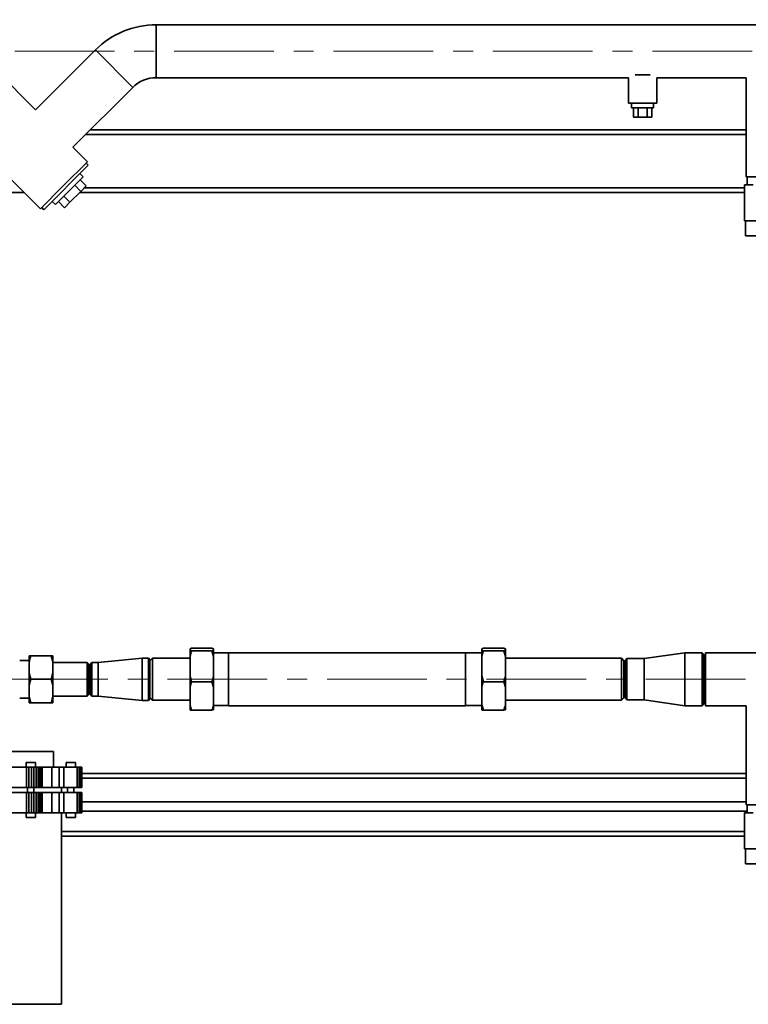
# Paper-space layout 'Blatt1' of a CAD drawing. Units: millimetres. Extents: x 0 to 2970, y 0 to 2100.
# Drawn here: x 713 to 1178, y 1158 to 1786 of the extents above; entities that cross this region are included whole.
import ezdxf

# ---------------------------------------------------------------- set-up
doc = ezdxf.new("R2010")
doc.units = ezdxf.units.MM
doc.header["$LTSCALE"] = 5
doc.linetypes.add('CENTERX2', pattern=[20.32, 12.7, -2.54, 2.54, -2.54])
doc.layers.add('1', color=7, linetype='Continuous')
doc.styles.add('SLDTEXTSTYLE1', font='TXT', dxfattribs={"width": 0.605})
doc.dimstyles.new('SLDDIMSTYLE0', dxfattribs={"dimtxt": 17.5, "dimasz": 12.5, "dimexe": 0, "dimexo": 0.0625, "dimgap": 4.375, "dimtad": 1, "dimdec": 1, "dimrnd": 1e-09, "dimzin": 4, "dimdsep": 46, "dimtxsty": 'SLDTEXTSTYLE1', "dimsah": 1, "dimcen": 0.09, "dimadec": 0, "dimazin": 1, "dimtfac": 1, "dimtdec": 1, "dimtofl": 0, "dimtmove": 0, "dimatfit": 3, "dimfxl": 1, "dimfrac": 2, "dimtolj": 1, "dimtzin": 12, "dimarcsym": 0})

# ---------------------------------------------------------------- blocks, each defined once
blk = doc.blocks.new('_D')
at = {"layer": '1'}
for p, q in [((310.27, 1387.3), (310.27, 1954.01)), ((1460.47, 1387.3), (1460.47, 1954.01)), ((1460.47, 1949.01), (310.27, 1949.01))]:
    blk.add_line(p, q, dxfattribs=at)
for points in [[(310.27, 1949.01), (322.77, 1947.01), (322.77, 1951.01)], [(1460.47, 1949.01), (1447.97, 1951.01), (1447.97, 1947.01)]]:
    blk.add_solid(points, dxfattribs=at)
at = {"layer": '1', "insert": (839.25, 1971.57), "char_height": 17.5, "attachment_point": 1, "style": 'SLDTEXTSTYLE1'}
blk.add_mtext('ca. 1200', dxfattribs=at)

psp = doc.layouts.new('Blatt1')

# ---------------------------------------------------------------- linework, layer by layer
at = {"color": 7, "linetype": 'Continuous', "lineweight": 35}
for p, q in [((1230.37, 1782.3), (800.37, 1782.3)), ((800.37, 1765.45), (800.37, 1782.3)), ((800.37, 1748.6), (800.37, 1782.3)), ((723.45, 1728.1), (682.23, 1769.31)), ((761.59, 1766.24), (723.45, 1728.1)), ((785.42, 1742.41), (761.59, 1766.24)), ((800.37, 1748.6), (800.37, 1765.45)), ((1105.67, 1750.45), (1115.07, 1750.45)), ((800.37, 1748.6), (1101.37, 1748.6)), ((1101.37, 1748.6), (1101.37, 1732.45)), ((1119.37, 1732.45), (1119.37, 1748.6)), ((1119.37, 1748.6), (1176.37, 1748.6)), ((1176.37, 1748.6), (1176.37, 1685.45)), ((652.25, 1739.33), (726.5, 1665.08)), ((747.28, 1704.27), (785.42, 1742.41)), ((1101.37, 1732.45), (1119.37, 1732.45)), ((1103.37, 1732.45), (1103.37, 1729.45)), ((1117.37, 1729.45), (1117.37, 1732.45)), ((1110.37, 1729.45), (1103.37, 1729.45)), ((1104.6, 1729.45), (1104.6, 1723.45)), ((1107.48, 1729.45), (1107.48, 1723.45)), ((1117.37, 1729.45), (1110.37, 1729.45)), ((1113.26, 1729.45), (1113.26, 1723.45)), ((1116.14, 1729.45), (1116.14, 1723.45)), ((1104.6, 1723.45), (1107.48, 1723.45)), ((1107.48, 1723.45), (1113.26, 1723.45)), ((1113.26, 1723.45), (1116.14, 1723.45)), ((1176.37, 1712.45), (755.46, 1712.45)), ((1176.37, 1715.45), (758.46, 1715.45)), ((756.48, 1695.07), (747.28, 1704.27)), ((741.09, 1679.68), (756.48, 1695.07)), ((757.04, 1692.8), (755.63, 1694.22)), ((757.04, 1692.8), (728.76, 1664.52)), ((753.79, 1685.45), (751.74, 1687.5)), ((753.79, 1685.45), (744.95, 1676.61)), ((751.89, 1683.55), (755.78, 1679.66)), ((1186.37, 1685.45), (1176.37, 1685.45)), ((1177.09, 1685.45), (1177.09, 1680.45)), ((716.13, 1675.45), (525.37, 1675.45)), ((726.5, 1665.08), (741.09, 1679.68)), ((744.95, 1676.61), (736.11, 1667.77)), ((745.37, 1669.25), (752.31, 1676.19)), ((748.42, 1680.08), (752.31, 1676.19)), ((1175.37, 1675.45), (751.57, 1675.45)), ((752.31, 1676.19), (755.78, 1679.66)), ((1175.37, 1678.45), (754.57, 1678.45)), ((1175.37, 1680.45), (1175.37, 1657.45)), ((1180.81, 1680.45), (1175.37, 1680.45)), ((734.06, 1669.82), (736.11, 1667.77)), ((738.01, 1669.67), (741.9, 1665.78)), ((741.48, 1673.14), (745.37, 1669.25)), ((741.9, 1665.78), (745.37, 1669.25)), ((727.34, 1665.93), (728.76, 1664.52)), ((1186.37, 1657.45), (1175.37, 1657.45)), ((1175.94, 1657.45), (1175.94, 1647.95)), ((1175.94, 1647.95), (1183.16, 1647.95)), ((719.37, 1380.45), (719.37, 1376.62)), ((733.37, 1380.45), (720.37, 1380.45)), ((734.37, 1376.62), (733.37, 1380.45)), ((734.37, 1380.45), (734.37, 1376.62)), ((821.87, 1383.91), (821.87, 1384.89)), ((821.87, 1383.91), (822.87, 1383.62)), ((821.87, 1379.94), (821.87, 1383.91)), ((821.87, 1367.57), (821.87, 1379.94)), ((822.87, 1385.18), (835.87, 1385.18)), ((822.87, 1383.62), (835.87, 1383.62)), ((836.87, 1384.89), (835.87, 1385.18)), ((836.87, 1379.94), (835.87, 1383.62)), ((836.87, 1383.91), (836.87, 1384.89)), ((836.87, 1379.94), (836.87, 1383.91)), ((846.37, 1382.2), (836.87, 1382.2)), ((836.87, 1367.57), (836.87, 1379.94)), ((997.37, 1382.3), (846.37, 1382.3)), ((846.37, 1381.02), (846.37, 1382.3)), ((846.37, 1348.6), (846.37, 1381.02)), ((997.37, 1382.3), (997.37, 1348.6)), ((1007.87, 1382.2), (997.37, 1382.2)), ((1007.87, 1384.89), (1007.87, 1383.91)), ((1007.87, 1383.91), (1008.87, 1383.62)), ((1007.87, 1383.91), (1007.87, 1379.94)), ((1007.87, 1379.94), (1007.87, 1367.57)), ((1021.87, 1385.18), (1008.87, 1385.18)), ((1021.87, 1383.62), (1008.87, 1383.62)), ((1022.87, 1384.89), (1021.87, 1385.18)), ((1022.87, 1379.94), (1021.87, 1383.62)), ((1022.87, 1384.89), (1022.87, 1383.91)), ((1022.87, 1383.91), (1022.87, 1379.94)), ((1022.87, 1379.94), (1022.87, 1367.57)), ((1137.37, 1382.3), (1111.37, 1378.6)), ((1148.37, 1382.3), (1137.37, 1382.3)), ((1137.37, 1364.25), (1137.37, 1382.3)), ((1149.37, 1381.3), (1148.37, 1382.3)), ((1148.37, 1364.25), (1148.37, 1382.3)), ((1149.37, 1381.3), (1149.37, 1364.32)), ((1230.37, 1382.3), (1150.37, 1382.3)), ((1150.37, 1365.45), (1150.37, 1382.3)), ((719.37, 1377.45), (713.31, 1377.45)), ((719.37, 1376.62), (719.37, 1369.28)), ((734.37, 1376.62), (734.37, 1369.28)), ((756.37, 1376.1), (734.37, 1376.1)), ((757.37, 1375.1), (756.37, 1376.1)), ((756.37, 1365.45), (756.37, 1376.1)), ((757.37, 1365.45), (757.37, 1375.1)), ((759.37, 1376.1), (758.37, 1375.1)), ((758.37, 1355.8), (758.37, 1375.1)), ((763.37, 1376.1), (759.37, 1376.1)), ((759.37, 1376.1), (759.37, 1354.8)), ((791.37, 1378.9), (763.37, 1376.1)), ((763.37, 1365.45), (763.37, 1376.1)), ((795.37, 1378.9), (791.37, 1378.9)), ((791.37, 1365.45), (791.37, 1378.9)), ((796.37, 1377.9), (795.37, 1378.9)), ((795.37, 1365.45), (795.37, 1378.9)), ((797.87, 1378.8), (796.37, 1377.3)), ((796.37, 1377.9), (796.37, 1365.45)), ((821.87, 1378.8), (797.87, 1378.8)), ((797.87, 1378.8), (797.87, 1352.1)), ((1096.87, 1378.8), (1022.87, 1378.8)), ((1098.37, 1377.3), (1096.87, 1378.8)), ((1096.87, 1364.5), (1096.87, 1378.8)), ((1098.37, 1364.61), (1098.37, 1377.3)), ((1100.37, 1378.6), (1099.37, 1377.6)), ((1099.37, 1353.3), (1099.37, 1377.6)), ((1111.37, 1378.6), (1100.37, 1378.6)), ((1100.37, 1378.6), (1100.37, 1352.3)), ((1111.37, 1364.52), (1111.37, 1378.6)), ((719.37, 1369.28), (720.37, 1365.45)), ((719.37, 1369.28), (719.37, 1361.62)), ((734.37, 1369.28), (734.37, 1361.62)), ((821.87, 1367.57), (822.87, 1363.89)), ((821.87, 1360.5), (821.87, 1367.57)), ((836.87, 1360.5), (836.87, 1367.57)), ((1007.87, 1367.57), (1008.87, 1363.89)), ((1007.87, 1367.57), (1007.87, 1360.5)), ((1022.87, 1367.57), (1022.87, 1360.5)), ((719.37, 1361.62), (719.37, 1354.28)), ((733.37, 1365.45), (720.37, 1365.45)), ((734.37, 1361.62), (733.37, 1365.45)), ((734.37, 1361.62), (734.37, 1354.28)), ((756.37, 1354.8), (756.37, 1365.45)), ((757.37, 1355.8), (757.37, 1365.45)), ((763.37, 1354.8), (763.37, 1365.45)), ((791.37, 1352), (791.37, 1365.45)), ((795.37, 1352), (795.37, 1365.45)), ((796.37, 1365.45), (796.37, 1353)), ((822.87, 1363.89), (835.87, 1363.89)), ((836.87, 1360.5), (835.87, 1363.89)), ((1021.87, 1363.89), (1008.87, 1363.89)), ((1022.87, 1360.5), (1021.87, 1363.89)), ((1096.87, 1352.1), (1096.87, 1364.5)), ((1098.37, 1353.6), (1098.37, 1364.61)), ((1111.37, 1352.3), (1111.37, 1364.52)), ((1137.37, 1348.6), (1137.37, 1364.25)), ((1148.37, 1348.6), (1148.37, 1364.25)), ((1149.37, 1364.32), (1149.37, 1349.6)), ((1150.37, 1348.6), (1150.37, 1365.45)), ((734.37, 1354.8), (756.37, 1354.8)), ((756.37, 1354.8), (757.37, 1355.8)), ((758.37, 1355.8), (759.37, 1354.8)), ((759.37, 1354.8), (763.37, 1354.8)), ((763.37, 1354.8), (791.37, 1352)), ((821.87, 1349.11), (821.87, 1360.5)), ((836.87, 1349.11), (836.87, 1360.5)), ((1007.87, 1360.5), (1007.87, 1349.11)), ((1022.87, 1360.5), (1022.87, 1349.11)), ((713.31, 1353.45), (719.37, 1353.45)), ((719.37, 1354.28), (720.37, 1350.45)), ((719.37, 1354.28), (719.37, 1350.45)), ((733.37, 1350.45), (720.37, 1350.45)), ((734.37, 1354.28), (734.37, 1350.45)), ((791.37, 1352), (795.37, 1352)), ((795.37, 1352), (796.37, 1353)), ((796.37, 1353.6), (797.87, 1352.1)), ((797.87, 1352.1), (821.87, 1352.1)), ((821.87, 1349.11), (822.87, 1345.72)), ((821.87, 1346.01), (821.87, 1349.11)), ((836.87, 1346.01), (836.87, 1349.11)), ((836.87, 1348.7), (846.37, 1348.7)), ((846.37, 1348.6), (997.37, 1348.6)), ((997.37, 1348.7), (1007.87, 1348.7)), ((1007.87, 1349.11), (1008.87, 1345.72)), ((1007.87, 1349.11), (1007.87, 1346.01)), ((1022.87, 1352.1), (1096.87, 1352.1)), ((1022.87, 1349.11), (1022.87, 1346.01)), ((1096.87, 1352.1), (1098.37, 1353.6)), ((1099.37, 1353.3), (1100.37, 1352.3)), ((1100.37, 1352.3), (1111.37, 1352.3)), ((1111.37, 1352.3), (1137.37, 1348.6)), ((1137.37, 1348.6), (1148.37, 1348.6)), ((1148.37, 1348.6), (1149.37, 1349.6)), ((1150.37, 1348.6), (1176.37, 1348.6)), ((1176.37, 1348.6), (1176.37, 1285.45)), ((822.87, 1345.72), (835.87, 1345.72)), ((836.87, 1346.01), (835.87, 1345.72)), ((1021.87, 1345.72), (1008.87, 1345.72)), ((1022.87, 1346.01), (1021.87, 1345.72)), ((734.87, 1309.45), (734.87, 1319.45)), ((717.37, 1312.45), (717.37, 1309.45)), ((723.37, 1309.45), (723.37, 1312.45)), ((742.87, 1312.45), (742.87, 1309.45)), ((748.87, 1309.45), (748.87, 1312.45)), ((717.57, 1309.45), (708.6, 1309.45)), ((717.57, 1296.45), (717.57, 1309.45)), ((719.12, 1309.45), (717.57, 1309.45)), ((719.12, 1296.45), (719.12, 1309.45)), ((720.75, 1309.45), (719.12, 1309.45)), ((720.75, 1296.45), (720.75, 1309.45)), ((722.37, 1309.45), (720.75, 1309.45)), ((722.37, 1296.45), (722.37, 1309.45)), ((723.87, 1309.45), (722.37, 1309.45)), ((723.87, 1296.45), (723.87, 1309.45)), ((725.18, 1309.45), (723.87, 1309.45)), ((725.18, 1309.45), (725.18, 1296.45)), ((726.22, 1309.45), (725.18, 1309.45)), ((726.22, 1309.45), (726.22, 1296.45)), ((726.92, 1309.45), (726.22, 1309.45)), ((726.92, 1309.45), (726.92, 1296.45)), ((727.25, 1309.45), (726.92, 1309.45)), ((727.25, 1309.45), (727.25, 1296.45)), ((727.69, 1309.45), (727.25, 1309.45)), ((727.69, 1296.45), (727.69, 1309.45)), ((733.78, 1309.45), (727.69, 1309.45)), ((733.78, 1296.45), (733.78, 1309.45)), ((738.41, 1309.45), (733.78, 1309.45)), ((738.41, 1296.45), (738.41, 1309.45)), ((741.41, 1309.45), (738.41, 1309.45)), ((741.41, 1296.45), (741.41, 1309.45)), ((749.94, 1309.45), (741.41, 1309.45)), ((749.94, 1296.45), (749.94, 1309.45)), ((751.17, 1309.45), (749.94, 1309.45)), ((751.17, 1296.45), (751.17, 1309.45)), ((752.1, 1309.45), (751.17, 1309.45)), ((752.1, 1296.45), (752.1, 1309.45)), ((752.67, 1309.45), (752.1, 1309.45)), ((752.67, 1296.45), (752.67, 1309.45)), ((752.87, 1309.45), (752.67, 1309.45)), ((752.87, 1309.45), (752.87, 1296.45)), ((1176.37, 1305.45), (752.87, 1305.45)), ((1176.37, 1302.45), (752.87, 1302.45)), ((717.57, 1296.45), (708.6, 1296.45)), ((717.57, 1293.45), (708.6, 1293.45)), ((717.57, 1296.45), (719.12, 1296.45)), ((717.57, 1280.45), (717.57, 1293.45)), ((719.12, 1293.45), (717.57, 1293.45)), ((718.37, 1296.45), (718.37, 1293.45)), ((719.12, 1296.45), (720.75, 1296.45)), ((719.12, 1280.45), (719.12, 1293.45)), ((720.75, 1293.45), (719.12, 1293.45)), ((720.75, 1296.45), (722.37, 1296.45)), ((720.75, 1280.45), (720.75, 1293.45)), ((722.37, 1293.45), (720.75, 1293.45)), ((722.37, 1293.45), (722.37, 1296.45)), ((722.37, 1296.45), (723.87, 1296.45)), ((722.37, 1280.45), (722.37, 1293.45)), ((723.87, 1293.45), (722.37, 1293.45)), ((723.87, 1296.45), (725.18, 1296.45)), ((723.87, 1280.45), (723.87, 1293.45)), ((725.18, 1293.45), (723.87, 1293.45)), ((725.18, 1296.45), (726.22, 1296.45)), ((725.18, 1293.45), (725.18, 1280.45)), ((726.22, 1293.45), (725.18, 1293.45)), ((726.22, 1296.45), (726.92, 1296.45)), ((726.22, 1293.45), (726.22, 1280.45)), ((726.92, 1293.45), (726.22, 1293.45)), ((726.92, 1296.45), (727.25, 1296.45)), ((726.92, 1293.45), (726.92, 1280.45)), ((727.25, 1293.45), (726.92, 1293.45)), ((727.69, 1296.45), (727.25, 1296.45)), ((727.25, 1293.45), (727.25, 1280.45)), ((727.69, 1293.45), (727.25, 1293.45)), ((733.78, 1296.45), (727.69, 1296.45)), ((727.69, 1280.45), (727.69, 1293.45)), ((733.78, 1293.45), (727.69, 1293.45)), ((738.41, 1296.45), (733.78, 1296.45)), ((733.78, 1280.45), (733.78, 1293.45)), ((738.41, 1293.45), (733.78, 1293.45)), ((741.41, 1296.45), (738.41, 1296.45)), ((738.41, 1280.45), (738.41, 1293.45)), ((741.41, 1293.45), (738.41, 1293.45)), ((739.87, 1293.45), (739.87, 1296.45)), ((749.94, 1296.45), (741.41, 1296.45)), ((741.41, 1280.45), (741.41, 1293.45)), ((749.94, 1293.45), (741.41, 1293.45)), ((743.87, 1296.45), (743.87, 1293.45)), ((747.87, 1293.45), (747.87, 1296.45)), ((749.94, 1296.45), (751.17, 1296.45)), ((749.94, 1280.45), (749.94, 1293.45)), ((751.17, 1293.45), (749.94, 1293.45)), ((751.17, 1296.45), (752.1, 1296.45)), ((751.17, 1280.45), (751.17, 1293.45)), ((752.1, 1293.45), (751.17, 1293.45)), ((752.1, 1296.45), (752.67, 1296.45)), ((752.1, 1280.45), (752.1, 1293.45)), ((752.67, 1293.45), (752.1, 1293.45)), ((752.67, 1296.45), (752.87, 1296.45)), ((752.67, 1280.45), (752.67, 1293.45)), ((752.87, 1293.45), (752.67, 1293.45)), ((752.87, 1280.45), (752.87, 1293.45)), ((1176.37, 1287.45), (752.87, 1287.45)), ((717.57, 1280.45), (708.6, 1280.45)), ((717.37, 1280.45), (717.37, 1277.45)), ((717.57, 1280.45), (719.12, 1280.45)), ((719.12, 1280.45), (720.75, 1280.45)), ((720.75, 1280.45), (722.37, 1280.45)), ((722.37, 1280.45), (723.87, 1280.45)), ((723.37, 1277.45), (723.37, 1280.45)), ((723.87, 1280.45), (725.18, 1280.45)), ((725.18, 1280.45), (726.22, 1280.45)), ((726.22, 1280.45), (726.92, 1280.45)), ((726.92, 1280.45), (727.25, 1280.45)), ((727.69, 1280.45), (727.25, 1280.45)), ((733.78, 1280.45), (727.69, 1280.45)), ((738.41, 1280.45), (733.78, 1280.45)), ((741.41, 1280.45), (738.41, 1280.45)), ((739.87, 1158.45), (739.87, 1280.45)), ((749.94, 1280.45), (741.41, 1280.45)), ((742.87, 1280.45), (742.87, 1277.45)), ((748.87, 1277.45), (748.87, 1280.45)), ((749.94, 1280.45), (751.17, 1280.45)), ((751.17, 1280.45), (752.1, 1280.45)), ((752.1, 1280.45), (752.67, 1280.45)), ((752.67, 1280.45), (752.87, 1280.45)), ((752.87, 1281.45), (1177.09, 1281.45)), ((1175.37, 1280.45), (1175.37, 1257.45)), ((1180.81, 1280.45), (1175.37, 1280.45)), ((1176.37, 1285.45), (1186.37, 1285.45)), ((1177.09, 1285.45), (1177.09, 1280.45)), ((717.37, 1277.45), (723.37, 1277.45)), ((742.87, 1277.45), (748.87, 1277.45)), ((1175.37, 1268.45), (739.87, 1268.45)), ((1175.37, 1265.45), (739.87, 1265.45)), ((1186.37, 1257.45), (1175.37, 1257.45)), ((1175.94, 1257.45), (1175.94, 1247.95)), ((1175.94, 1247.95), (1183.16, 1247.95)), ((649.87, 1158.45), (739.87, 1158.45))]:
    psp.add_line(p, q, dxfattribs=at)
for radius in [54.85, 21.15]:
    psp.add_arc((800.37, 1727.45), radius, 90, 135, dxfattribs=at)
for points, knots in [([(720.37, 1380.45), (720.22, 1379.98), (719.81, 1378.72), (719.54, 1377.43), (719.37, 1376.62)], [0, 0, 0, 0, 0.373893, 1, 1, 1, 1]), ([(719.37, 1380.45), (719.39, 1380.45), (719.51, 1380.45), (719.81, 1380.45), (720.18, 1380.45), (720.37, 1380.45)], [0, 0, 0, 0, 0.065132, 0.531737, 1, 1, 1, 1]), ([(733.37, 1380.45), (733.64, 1380.45), (734.04, 1380.45), (734.29, 1380.45), (734.37, 1380.45)], [0, 0, 0, 0, 0.689944, 1, 1, 1, 1]), ([(822.87, 1385.18), (822.53, 1385.09), (822.16, 1385), (821.89, 1384.9), (821.87, 1384.89)], [0, 0, 0, 0, 0.942314, 1, 1, 1, 1]), ([(822.87, 1383.62), (822.68, 1383), (822.3, 1381.78), (822.01, 1380.55), (821.87, 1379.94)], [0, 0, 0, 0, 0.511569, 1, 1, 1, 1]), ([(835.87, 1383.62), (836.22, 1383.71), (836.58, 1383.81), (836.85, 1383.91), (836.87, 1383.91)], [0, 0, 0, 0, 0.942314, 1, 1, 1, 1]), ([(1008.87, 1385.18), (1008.53, 1385.09), (1008.16, 1385), (1007.89, 1384.9), (1007.87, 1384.89)], [0, 0, 0, 0, 0.942314, 1, 1, 1, 1]), ([(1008.87, 1383.62), (1008.68, 1383), (1008.3, 1381.78), (1008.01, 1380.55), (1007.87, 1379.94)], [0, 0, 0, 0, 0.511569, 1, 1, 1, 1]), ([(1021.87, 1383.62), (1022.22, 1383.71), (1022.58, 1383.81), (1022.85, 1383.91), (1022.87, 1383.91)], [0, 0, 0, 0, 0.942314, 1, 1, 1, 1]), ([(733.37, 1365.45), (733.52, 1365.92), (733.93, 1367.18), (734.2, 1368.47), (734.37, 1369.28)], [0, 0, 0, 0, 0.373893, 1, 1, 1, 1]), ([(835.87, 1363.89), (836.06, 1364.51), (836.44, 1365.73), (836.73, 1366.97), (836.87, 1367.57)], [0, 0, 0, 0, 0.511569, 1, 1, 1, 1]), ([(1021.87, 1363.89), (1022.06, 1364.51), (1022.44, 1365.73), (1022.73, 1366.97), (1022.87, 1367.57)], [0, 0, 0, 0, 0.511569, 1, 1, 1, 1]), ([(720.37, 1365.45), (720.22, 1364.98), (719.81, 1363.72), (719.54, 1362.43), (719.37, 1361.62)], [0, 0, 0, 0, 0.373893, 1, 1, 1, 1]), ([(822.87, 1363.89), (822.68, 1363.32), (822.3, 1362.2), (822.01, 1361.06), (821.87, 1360.5)], [0, 0, 0, 0, 0.511569, 1, 1, 1, 1]), ([(1008.87, 1363.89), (1008.68, 1363.32), (1008.3, 1362.2), (1008.01, 1361.06), (1007.87, 1360.5)], [0, 0, 0, 0, 0.511569, 1, 1, 1, 1]), ([(720.37, 1350.45), (720.1, 1350.45), (719.7, 1350.45), (719.45, 1350.45), (719.37, 1350.45)], [0, 0, 0, 0, 0.689944, 1, 1, 1, 1]), ([(733.37, 1350.45), (733.52, 1350.92), (733.93, 1352.18), (734.2, 1353.47), (734.37, 1354.28)], [0, 0, 0, 0, 0.373893, 1, 1, 1, 1]), ([(734.37, 1350.45), (734.36, 1350.45), (734.12, 1350.45), (733.73, 1350.45), (733.37, 1350.45)], [0, 0, 0, 0, 0.065157, 1, 1, 1, 1]), ([(835.87, 1345.72), (836.06, 1346.29), (836.44, 1347.41), (836.73, 1348.55), (836.87, 1349.11)], [0, 0, 0, 0, 0.511569, 1, 1, 1, 1]), ([(1021.87, 1345.72), (1022.06, 1346.29), (1022.44, 1347.41), (1022.73, 1348.55), (1022.87, 1349.11)], [0, 0, 0, 0, 0.511569, 1, 1, 1, 1]), ([(822.87, 1345.72), (822.53, 1345.81), (822.16, 1345.91), (821.89, 1346), (821.87, 1346.01)], [0, 0, 0, 0, 0.942314, 1, 1, 1, 1]), ([(1008.87, 1345.72), (1008.53, 1345.81), (1008.16, 1345.91), (1007.89, 1346), (1007.87, 1346.01)], [0, 0, 0, 0, 0.942314, 1, 1, 1, 1]), ([(721.87, 1312.45), (721.51, 1312.45), (720.78, 1312.45), (719.57, 1312.45), (718.49, 1312.45), (717.72, 1312.45), (717.35, 1312.45), (717.41, 1312.45), (717.42, 1312.45)], [0, 0, 0, 0, 0.187534, 0.375067, 0.562601, 0.750134, 0.937668, 1, 1, 1, 1]), ([(723.32, 1312.45), (723.32, 1312.45), (723.32, 1312.45), (722.81, 1312.45), (722.18, 1312.45), (721.87, 1312.45)], [0, 0, 0, 0, 0.2502686, 0.6251343, 1, 1, 1, 1])]:
    psp.add_open_spline(points, degree=3, knots=knots, dxfattribs=at)
for points in [[(734.87, 1319.45), (734.8, 1319.45), (734.67, 1319.45), (733.61, 1319.45), (731.93, 1319.45), (729.61, 1319.45), (726.7, 1319.45), (723.24, 1319.45), (719.29, 1319.45), (714.93, 1319.45), (710.22, 1319.45), (705.25, 1319.45), (700.11, 1319.45), (694.87, 1319.45), (689.63, 1319.45), (684.49, 1319.45), (679.52, 1319.45), (674.81, 1319.45), (670.45, 1319.45), (666.51, 1319.45), (663.05, 1319.45), (660.13, 1319.45), (657.81, 1319.45), (656.13, 1319.45), (655.07, 1319.45), (654.94, 1319.45), (654.87, 1319.45)], [(748.87, 1312.45), (748.83, 1312.45), (748.74, 1312.45), (748.04, 1312.45), (747.05, 1312.45), (745.87, 1312.45), (744.69, 1312.45), (743.7, 1312.45), (743.01, 1312.45), (742.92, 1312.45), (742.87, 1312.45)]]:
    psp.add_open_spline(points, degree=3, dxfattribs=at)
at = {"layer": '1', "linetype": 'CENTERX2', "lineweight": 18}
for p, q in [((303.78, 1765.45), (1470.47, 1765.45)), ((299.62, 1365.45), (1470.47, 1365.45))]:
    psp.add_line(p, q, dxfattribs=at)

# ---------------------------------------------------------------- dimensions: what is measured, and where the dimension line sits
at = {"layer": '1'}
dim = psp.add_linear_dim(base=(310.27, 1949.01), p1=(1460.47, 1382.3), p2=(310.27, 1382.3), dimstyle='SLDDIMSTYLE0', dxfattribs=at)
dim.commit()
dim.dimension.update_dxf_attribs({"geometry": '_D', "text_midpoint": (885.37, 1949.01), "dimtype": 160})

doc.saveas('drawing.dxf')
